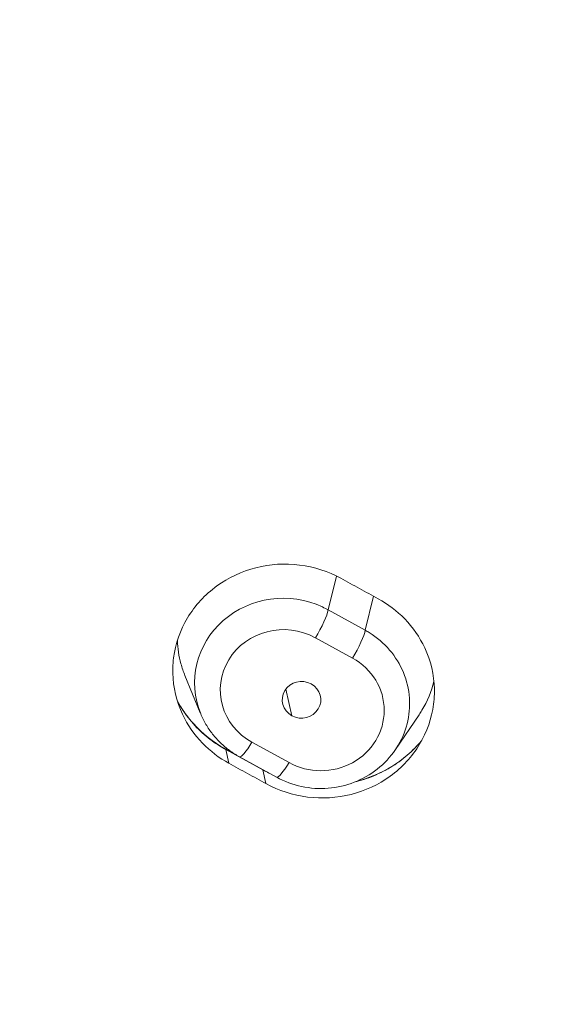
# Model space of a CAD drawing. Units: millimetres. Extents: x 371 to 2073, y -585 to 785.
# Drawn here: x 1531 to 1544, y 671 to 694 of the extents above; entities that cross this region are included whole.
import ezdxf

# ---------------------------------------------------------------- set-up
doc = ezdxf.new("R2010")
doc.units = ezdxf.units.MM

# ---------------------------------------------------------------- blocks, each defined once
blk = doc.blocks.new('3')
at = {"lineweight": 0, "extrusion": (0, 1, -2.22045e-16)}
for p, q in [((31.537, 805.792), (31.732, 806.581)), ((32.597, 806.109), (32.401, 805.318)), ((32.401, 805.318), (31.537, 805.792)), ((31.238, 805.144), (32.103, 804.669)), ((28.558, 803.394), (28.2, 804.264)), ((30.692, 803.326), (30.552, 803.948)), ((33.103, 802.536), (33.655, 803.349)), ((30.625, 802.233), (29.761, 802.708)), ((29.143, 802.551), (29.379, 802.422)), ((29.153, 802.537), (30.018, 802.063)), ((29.226, 802.217), (29.153, 802.537)), ((29.472, 802.367), (30.336, 801.893)), ((29.481, 802.365), (29.481, 802.365)), ((30.018, 802.063), (30.088, 801.744))]:
    blk.add_line(p, q, dxfattribs=at)
at = {"lineweight": 0}
for centre, major_axis, ratio, start_param, end_param in [((30.497, 804.087), (2.072, -0.057), 0.952621, -5.138963, -2.74157), ((30.497, 804.086), (-2.073, 0.064), 0.952157, -2.066729, -1.993949), ((32.103, 804.854), (0.289, 0.526), 0.154508, -1.845198, -0.413947), ((32.452, 805.273), (0.145, -0.087), 0.077483, 1.324637, 1.979101), ((30.625, 802.419), (-0.289, -0.526), 0.154508, 0, 1.296589)]:
    blk.add_ellipse(centre, major_axis=major_axis, ratio=ratio, start_param=start_param, end_param=end_param, dxfattribs=at)
at = {"lineweight": 0, "extrusion": (7.39557e-32, -2.22045e-16, -1)}
blk.add_ellipse((31.24, 805.328), major_axis=(-0.289, -0.526), ratio=0.154508, start_param=-2.727656, end_param=-1.296413, dxfattribs=at)
at = {"lineweight": 0, "extrusion": (3.76158e-37, -2.22045e-16, -1)}
blk.add_ellipse((30.5, 803.926), major_axis=(-1.478, 0), ratio=0.951056, start_param=-1.04781, end_param=2.09347, dxfattribs=at)
at = {"lineweight": 0, "extrusion": (0, -2.22045e-16, -1)}
blk.add_ellipse((31.365, 803.45), major_axis=(1.478, 0), ratio=0.951057, start_param=-1.047827, end_param=2.095003, dxfattribs=at)
at = {"lineweight": 0, "extrusion": (1.34815e-33, -2.22045e-16, -1)}
for centre, ratio, start_param, end_param in [((30.917, 803.697), 0.95076, -7.335638, -4.194172), ((30.916, 803.697), 0.950757, -4.192981, -1.053747)]:
    blk.add_ellipse(centre, major_axis=(-0.45, 0.002), ratio=ratio, start_param=start_param, end_param=end_param, dxfattribs=at)
at = {"lineweight": 0, "extrusion": (-1.2326e-32, -2.22045e-16, -1)}
blk.add_ellipse((29.761, 802.893), major_axis=(-0.289, -0.526), ratio=0.154508, start_param=-1.296646, end_param=-0.000087, dxfattribs=at)
at = {"lineweight": 0, "extrusion": (9.86076e-32, -2.22045e-16, -1)}
blk.add_ellipse((28.757, 801.85), major_axis=(0.385, 0.701), ratio=0.154536, start_param=0.000008, end_param=0.134678, dxfattribs=at)
at = {"lineweight": 0, "extrusion": (-2.46519e-32, -2.22045e-16, -1)}
blk.add_ellipse((29.622, 801.376), major_axis=(0.385, 0.701), ratio=0.154536, start_param=0.083677, end_param=0.134698, dxfattribs=at)
at = {"lineweight": 0}
for points, knots in [([(53, 849.444), (51.371, 849.444), (47.984, 849.312), (42.871, 848.7), (37.7, 847.634), (32.641, 846.138), (27.738, 844.222), (23.031, 841.903), (18.556, 839.197), (14.348, 836.125), (10.439, 832.711), (6.862, 828.981), (3.648, 824.969), (0.817, 820.702), (-1.606, 816.217), (-3.567, 811.631), (-5.021, 807.169), (-6.001, 803.038), (-6.6, 799.329), (-6.916, 796.021), (-7.022, 793.234), (-7.008, 791.551), (-6.988, 790.844)], [0, 0, 0, 0, 0.0285198, 0.0592862, 0.0901441, 0.1210449, 0.1519441, 0.1828421, 0.2137591, 0.2446854, 0.2756252, 0.3065837, 0.3375073, 0.3683808, 0.3993748, 0.430218, 0.4594273, 0.4852942, 0.5081163, 0.5284655, 0.5464216, 0.5594441, 0.5594441, 0.5594441, 0.5594441]), ([(35.9, 736.503), (35.669, 736.734), (35.412, 736.964), (35.131, 737.194), (35.093, 737.224), (35.056, 737.255), (35.018, 737.285), (34.729, 737.515), (34.417, 737.745), (34.075, 737.971), (34.03, 738.001), (33.984, 738.031), (33.938, 738.061), (33.645, 738.251), (33.331, 738.438), (32.995, 738.62), (32.878, 738.684), (32.758, 738.747), (32.635, 738.81), (32.319, 738.97), (31.985, 739.127), (31.633, 739.282), (31.455, 739.36), (31.273, 739.438), (31.087, 739.516), (30.689, 739.683), (30.273, 739.849), (29.842, 740.028), (29.672, 740.098), (29.501, 740.17), (29.327, 740.245), (28.819, 740.463), (28.293, 740.705), (27.746, 740.964), (27.631, 741.019), (27.514, 741.074), (27.397, 741.13), (26.73, 741.448), (26.032, 741.79), (25.303, 742.172), (25.295, 742.176), (25.287, 742.18), (25.28, 742.184), (24.631, 742.524), (23.958, 742.897), (23.257, 743.301), (23.162, 743.356), (23.066, 743.412), (22.97, 743.468), (22.371, 743.817), (21.752, 744.189), (21.112, 744.592), (20.89, 744.731), (20.666, 744.874), (20.44, 745.021), (19.919, 745.358), (19.385, 745.717), (18.837, 746.098), (18.457, 746.363), (18.07, 746.638), (17.678, 746.926), (17.295, 747.206), (16.907, 747.497), (16.512, 747.8), (15.921, 748.255), (15.316, 748.738), (14.696, 749.253), (14.56, 749.366), (14.424, 749.48), (14.287, 749.596), (13.603, 750.175), (12.904, 750.791), (12.205, 751.439), (11.979, 751.649), (11.752, 751.862), (11.526, 752.079), (11.086, 752.5), (10.649, 752.932), (10.218, 753.371), (9.878, 753.717), (9.542, 754.067), (9.212, 754.419), (8.95, 754.7), (8.691, 754.981), (8.438, 755.262), (8.351, 755.36), (8.263, 755.457), (8.177, 755.554), (7.808, 755.97), (7.449, 756.387), (7.097, 756.807), (6.717, 757.262), (6.345, 757.722), (5.978, 758.192), (5.88, 758.317), (5.782, 758.443), (5.685, 758.57), (5.401, 758.938), (5.12, 759.314), (4.841, 759.695), (4.451, 760.228), (4.066, 760.772), (3.689, 761.325), (3.5, 761.603), (3.312, 761.884), (3.127, 762.167), (2.923, 762.478), (2.721, 762.792), (2.523, 763.108), (2.116, 763.756), (1.722, 764.411), (1.345, 765.069), (1.171, 765.372), (1, 765.675), (0.834, 765.979), (0.606, 766.394), (0.385, 766.81), (0.17, 767.226), (-0.23, 768.001), (-0.608, 768.78), (-0.97, 769.576), (-1.015, 769.673), (-1.059, 769.771), (-1.103, 769.868), (-1.432, 770.602), (-1.749, 771.35), (-2.051, 772.107), (-2.295, 772.719), (-2.53, 773.337), (-2.753, 773.958), (-2.853, 774.239), (-2.952, 774.521), (-3.048, 774.802), (-3.367, 775.74), (-3.66, 776.68), (-3.923, 777.615), (-3.972, 777.789), (-4.02, 777.962), (-4.067, 778.136), (-4.281, 778.923), (-4.474, 779.704), (-4.647, 780.482), (-4.778, 781.074), (-4.898, 781.664), (-5.007, 782.252), (-5.258, 783.615), (-5.449, 784.97), (-5.591, 786.256), (-5.734, 787.541), (-5.827, 788.756), (-5.874, 789.994), (-5.9, 790.666), (-5.912, 791.346), (-5.91, 792.034), (-5.909, 792.613), (-5.899, 793.197), (-5.878, 793.791), (-5.834, 795.091), (-5.744, 796.433), (-5.599, 797.783), (-5.454, 799.132), (-5.255, 800.489), (-4.996, 801.865), (-4.898, 802.385), (-4.791, 802.907), (-4.676, 803.431), (-4.487, 804.294), (-4.275, 805.162), (-4.039, 806.028), (-3.661, 807.42), (-3.224, 808.809), (-2.728, 810.188), (-2.236, 811.557), (-1.685, 812.915), (-1.089, 814.233), (-1.085, 814.243), (-1.08, 814.252), (-1.076, 814.262), (-0.475, 815.588), (0.172, 816.874), (0.879, 818.147), (1.586, 819.421), (2.352, 820.682), (3.169, 821.915), (3.652, 822.642), (4.153, 823.36), (4.67, 824.066), (5.029, 824.556), (5.395, 825.039), (5.769, 825.517), (6.682, 826.682), (7.64, 827.81), (8.641, 828.9), (9.643, 829.99), (10.689, 831.043), (11.777, 832.056), (11.98, 832.245), (12.184, 832.433), (12.39, 832.619), (13.288, 833.432), (14.214, 834.218), (15.166, 834.977), (16.336, 835.91), (17.544, 836.8), (18.785, 837.642), (19.8, 838.331), (20.837, 838.988), (21.894, 839.613), (22.13, 839.753), (22.366, 839.89), (22.604, 840.026), (23.907, 840.773), (25.241, 841.472), (26.601, 842.12), (27.962, 842.769), (29.35, 843.368), (30.761, 843.915), (31.572, 844.229), (32.391, 844.527), (33.217, 844.807), (33.827, 845.014), (34.441, 845.211), (35.058, 845.399), (36.511, 845.84), (37.981, 846.228), (39.465, 846.561), (40.948, 846.895), (42.444, 847.173), (43.948, 847.395), (45.451, 847.618), (46.961, 847.785), (48.471, 847.895), (49.981, 848.006), (51.489, 848.061), (53, 848.061)], [0, 0, 0, 0, 0.020534, 0.020534, 0.020534, 0.023256, 0.023256, 0.023256, 0.043798, 0.043798, 0.043798, 0.046512, 0.046512, 0.046512, 0.063758, 0.063758, 0.063758, 0.069767, 0.069767, 0.069767, 0.085205, 0.085205, 0.085205, 0.093023, 0.093023, 0.093023, 0.109722, 0.109722, 0.109722, 0.116279, 0.116279, 0.116279, 0.135484, 0.135484, 0.135484, 0.139535, 0.139535, 0.139535, 0.162544, 0.162544, 0.162544, 0.162791, 0.162791, 0.162791, 0.183259, 0.183259, 0.183259, 0.186047, 0.186047, 0.186047, 0.203332, 0.203332, 0.203332, 0.209302, 0.209302, 0.209302, 0.223022, 0.223022, 0.223022, 0.232558, 0.232558, 0.232558, 0.241856, 0.241856, 0.241856, 0.255814, 0.255814, 0.255814, 0.258862, 0.258862, 0.258862, 0.27412, 0.27412, 0.27412, 0.27907, 0.27907, 0.27907, 0.288694, 0.288694, 0.288694, 0.296284, 0.296284, 0.296284, 0.302326, 0.302326, 0.302326, 0.304419, 0.304419, 0.304419, 0.313351, 0.313351, 0.313351, 0.323004, 0.323004, 0.323004, 0.325581, 0.325581, 0.325581, 0.333074, 0.333074, 0.333074, 0.34356, 0.34356, 0.34356, 0.348837, 0.348837, 0.348837, 0.354651, 0.354651, 0.354651, 0.36659, 0.36659, 0.36659, 0.372093, 0.372093, 0.372093, 0.37963, 0.37963, 0.37963, 0.393636, 0.393636, 0.393636, 0.395349, 0.395349, 0.395349, 0.408201, 0.408201, 0.408201, 0.418605, 0.418605, 0.418605, 0.423308, 0.423308, 0.423308, 0.438953, 0.438953, 0.438953, 0.44186, 0.44186, 0.44186, 0.455067, 0.455067, 0.455067, 0.465116, 0.465116, 0.465116, 0.488372, 0.488372, 0.488372, 0.511628, 0.511628, 0.511628, 0.524273, 0.524273, 0.524273, 0.534884, 0.534884, 0.534884, 0.55814, 0.55814, 0.55814, 0.581395, 0.581395, 0.581395, 0.590179, 0.590179, 0.590179, 0.604651, 0.604651, 0.604651, 0.627907, 0.627907, 0.627907, 0.650995, 0.650995, 0.650995, 0.651163, 0.651163, 0.651163, 0.674419, 0.674419, 0.674419, 0.697674, 0.697674, 0.697674, 0.711408, 0.711408, 0.711408, 0.72093, 0.72093, 0.72093, 0.744186, 0.744186, 0.744186, 0.767442, 0.767442, 0.767442, 0.771775, 0.771775, 0.771775, 0.790698, 0.790698, 0.790698, 0.813953, 0.813953, 0.813953, 0.83297, 0.83297, 0.83297, 0.837209, 0.837209, 0.837209, 0.860465, 0.860465, 0.860465, 0.883721, 0.883721, 0.883721, 0.897093, 0.897093, 0.897093, 0.906977, 0.906977, 0.906977, 0.930233, 0.930233, 0.930233, 0.953488, 0.953488, 0.953488, 0.976744, 0.976744, 0.976744, 1, 1, 1, 1]), ([(-7.092, 794.559), (-7.154, 796.76), (-7.082, 798.968), (-6.671, 803.353), (-6.333, 805.537), (-5.394, 809.843), (-4.794, 811.973), (-3.341, 816.151), (-2.486, 818.205), (-0.536, 822.196), (0.561, 824.14), (2.98, 827.889), (4.306, 829.7), (7.163, 833.16), (8.699, 834.815), (11.956, 837.939), (13.683, 839.415), (17.297, 842.162), (19.191, 843.438), (22.95, 845.673), (24.81, 846.653), (26.716, 847.535)], [0, 0, 0, 0, 6.935139, 6.935139, 13.864215, 13.864215, 20.788404, 20.788404, 27.727481, 27.727481, 34.654722, 34.654722, 41.58782, 41.58782, 48.520167, 48.520167, 55.456697, 55.456697, 62.391572, 62.391572, 68.749617, 68.749617, 68.749617, 68.749617]), ([(-7.092, 794.556), (-7.107, 795.064), (-7.114, 795.573), (-7.114, 796.082), (-7.114, 796.69), (-7.103, 797.299), (-7.083, 797.907), (-7.033, 799.386), (-6.923, 800.861), (-6.754, 802.328), (-6.584, 803.796), (-6.355, 805.256), (-6.066, 806.706), (-6.048, 806.799), (-6.029, 806.891), (-6.01, 806.984), (-5.733, 808.34), (-5.404, 809.686), (-5.024, 811.019), (-4.618, 812.444), (-4.154, 813.855), (-3.633, 815.247), (-3.333, 816.048), (-3.015, 816.843), (-2.677, 817.631), (-2.428, 818.213), (-2.169, 818.791), (-1.9, 819.365), (-1.266, 820.716), (-0.577, 822.044), (0.166, 823.344), (0.908, 824.645), (1.704, 825.919), (2.551, 827.161), (2.638, 827.289), (2.726, 827.417), (2.814, 827.545), (3.583, 828.653), (4.393, 829.736), (5.241, 830.791), (6.186, 831.967), (7.18, 833.108), (8.217, 834.21), (8.89, 834.924), (9.581, 835.622), (10.29, 836.303), (10.675, 836.673), (11.065, 837.037), (11.46, 837.397), (12.583, 838.418), (13.747, 839.396), (14.949, 840.331), (16.15, 841.265), (17.389, 842.155), (18.663, 842.998), (18.929, 843.174), (19.197, 843.348), (19.466, 843.52), (20.485, 844.172), (21.526, 844.794), (22.587, 845.386), (23.928, 846.134), (25.301, 846.834), (26.701, 847.482)], [0.5389144, 0.5389144, 0.5389144, 0.5389144, 0.5496567, 0.5496567, 0.5496567, 0.5625, 0.5625, 0.5625, 0.59375, 0.59375, 0.59375, 0.625, 0.625, 0.625, 0.627002, 0.627002, 0.627002, 0.65625, 0.65625, 0.65625, 0.6875, 0.6875, 0.6875, 0.7054762, 0.7054762, 0.7054762, 0.71875, 0.71875, 0.71875, 0.75, 0.75, 0.75, 0.78125, 0.78125, 0.78125, 0.784473, 0.784473, 0.784473, 0.8125, 0.8125, 0.8125, 0.84375, 0.84375, 0.84375, 0.8640017, 0.8640017, 0.8640017, 0.875, 0.875, 0.875, 0.90625, 0.90625, 0.90625, 0.9375, 0.9375, 0.9375, 0.944027, 0.944027, 0.944027, 0.96875, 0.96875, 0.96875, 1, 1, 1, 1]), ([(29.226, 802.217), (28.997, 802.343), (28.789, 802.501), (28.417, 802.885), (28.259, 803.113), (28.001, 803.662), (27.925, 803.987), (27.916, 804.357), (27.916, 804.397), (27.919, 804.516), (27.925, 804.596), (27.978, 805.003), (28.088, 805.319), (28.434, 805.894), (28.666, 806.147), (29.216, 806.546), (29.525, 806.69), (30.186, 806.858), (30.531, 806.88), (31.21, 806.795), (31.537, 806.69), (31.833, 806.528)], [-0.8234121, -0.8234121, -0.8234121, -0.8234121, -0.7440907, -0.7440907, -0.6586055, -0.6586055, -0.5544297, -0.5544297, -0.541937, -0.541937, -0.5167665, -0.5167665, -0.4125781, -0.4125781, -0.307805, -0.307805, -0.2052489, -0.2052489, -0.1025348, -0.1025348, -0.0000033, -0.0000033, -0.0000033, -0.0000033]), ([(32.703, 806.051), (32.558, 806.13), (32.413, 806.21), (32.123, 806.369), (31.978, 806.449), (31.833, 806.528)], [0.0000014, 0.0000014, 0.0000014, 0.0000014, 0.050214, 0.050214, 0.1004267, 0.1004267, 0.1004267, 0.1004267]), ([(32.703, 806.051), (32.932, 805.925), (33.14, 805.767), (33.513, 805.383), (33.67, 805.154), (33.928, 804.605), (34.004, 804.279), (34.013, 803.91), (34.013, 803.87), (34.009, 803.751), (34.003, 803.671), (33.95, 803.264), (33.84, 802.948), (33.494, 802.373), (33.261, 802.12), (32.712, 801.722), (32.402, 801.577), (31.741, 801.41), (31.396, 801.388), (30.715, 801.474), (30.386, 801.58), (30.088, 801.744)], [-0.8242807, -0.8242807, -0.8242807, -0.8242807, -0.7448915, -0.7448915, -0.6593213, -0.6593213, -0.5551456, -0.5551456, -0.542653, -0.542653, -0.5174827, -0.5174827, -0.4132939, -0.4132939, -0.3085203, -0.3085203, -0.2059644, -0.2059644, -0.1032498, -0.1032498, -0.0000028, -0.0000028, -0.0000028, -0.0000028]), ([(33.103, 802.536), (33.112, 802.549), (33.121, 802.562), (33.129, 802.575), (33.241, 802.748), (33.324, 802.938), (33.375, 803.135), (33.426, 803.332), (33.444, 803.536), (33.43, 803.739), (33.416, 803.942), (33.368, 804.142), (33.29, 804.332), (33.212, 804.521), (33.103, 804.698), (32.968, 804.856), (32.833, 805.014), (32.672, 805.151), (32.494, 805.263)], [0.4923525, 0.4923525, 0.4923525, 0.4923525, 0.5, 0.5, 0.5, 0.6, 0.6, 0.6, 0.7, 0.7, 0.7, 0.8, 0.8, 0.8, 0.9, 0.9, 0.9, 1, 1, 1, 1]), ([(28.024, 805.078), (28.03, 804.895), (28.058, 804.714), (28.133, 804.444), (28.164, 804.353), (28.2, 804.264)], [0.55300144, 0.55300144, 0.55300144, 0.55300144, 0.61080868, 0.61080868, 0.64100492, 0.64100492, 0.64100492, 0.64100492]), ([(33.655, 803.349), (33.679, 803.383), (33.701, 803.418), (33.85, 803.663), (33.944, 803.889), (34.001, 804.123)], [0.39522635, 0.39522635, 0.39522635, 0.39522635, 0.40812132, 0.40812132, 0.4843925, 0.4843925, 0.4843925, 0.4843925]), ([(28.018, 803.686), (28.12, 803.492), (28.247, 803.308), (28.604, 802.91), (28.86, 802.706), (29.142, 802.552)], [0.257655, 0.257655, 0.257655, 0.257655, 0.955833, 0.955833, 1.939802, 1.939802, 1.939802, 1.939802]), ([(28.018, 803.685), (28.073, 803.58), (28.135, 803.478), (28.204, 803.38), (28.296, 803.249), (28.401, 803.126), (28.515, 803.012), (28.629, 802.9), (28.752, 802.797), (28.884, 802.704), (28.971, 802.644), (29.061, 802.588), (29.153, 802.537)], [0.8131771, 0.8131771, 0.8131771, 0.8131771, 0.8543514, 0.8543514, 0.8543514, 0.9096849, 0.9096849, 0.9096849, 0.9642827, 0.9642827, 0.9642827, 1, 1, 1, 1]), ([(29.472, 802.367), (29.392, 802.411), (29.314, 802.461), (29.166, 802.57), (29.095, 802.629), (28.963, 802.757), (28.902, 802.825), (28.788, 802.969), (28.736, 803.045), (28.644, 803.203), (28.603, 803.286), (28.568, 803.371)], [3.6647483, 3.6647483, 3.6647483, 3.6647483, 3.7996806, 3.7996806, 3.934613, 3.934613, 4.0695454, 4.0695454, 4.2044778, 4.2044778, 4.3394102, 4.3394102, 4.3394102, 4.3394102]), ([(32.166, 801.785), (32.194, 801.792), (32.382, 801.84), (32.72, 801.965), (33.148, 802.208), (33.477, 802.48), (33.655, 802.673), (33.719, 802.751)], [0.2463939, 0.2463939, 0.2463939, 0.2463939, 0.256282, 0.3111611, 0.366112, 0.4211763, 0.4555458, 0.4555458, 0.4555458, 0.4555458]), ([(32.214, 801.805), (32.356, 801.841), (32.494, 801.888), (32.899, 802.059), (33.156, 802.216), (33.501, 802.51), (33.616, 802.627), (33.719, 802.752)], [2.279051, 2.279051, 2.279051, 2.279051, 2.716461, 2.716461, 3.61633, 3.61633, 4.125609, 4.125609, 4.125609, 4.125609]), ([(33.103, 802.536), (32.987, 802.365), (32.844, 802.212), (32.519, 801.955), (32.337, 801.851), (31.95, 801.7), (31.745, 801.654), (31.331, 801.62), (31.121, 801.634), (30.715, 801.72), (30.519, 801.793), (30.337, 801.892)], [2.144351, 2.144351, 2.144351, 2.144351, 2.448609, 2.448609, 2.752866, 2.752866, 3.057124, 3.057124, 3.361381, 3.361381, 3.665108, 3.665108, 3.665108, 3.665108]), ([(29.226, 802.217), (29.37, 802.138), (29.513, 802.059), (29.801, 801.902), (29.944, 801.823), (30.088, 801.744)], [0.00000174, 0.00000174, 0.00000174, 0.00000174, 0.04978688, 0.04978688, 0.09957205, 0.09957205, 0.09957205, 0.09957205])]:
    blk.add_open_spline(points, degree=3, knots=knots, dxfattribs=at)
for points in [[(29.825, 805.177), (29.825, 805.177), (29.825, 805.177), (29.825, 805.177)], [(29.825, 805.177), (29.825, 805.177), (29.825, 805.177), (29.825, 805.177)], [(28.5, 804.62), (28.5, 804.62), (28.5, 804.62), (28.5, 804.62)], [(28.5, 804.62), (28.5, 804.62), (28.5, 804.62), (28.5, 804.62)], [(29.022, 803.974), (29.022, 803.974), (29.022, 803.974), (29.022, 803.974)], [(29.022, 803.97), (29.022, 803.97), (29.022, 803.97), (29.022, 803.97)], [(29.037, 803.719), (29.037, 803.719), (29.037, 803.719), (29.037, 803.719)], [(32.828, 803.25), (32.828, 803.25), (32.828, 803.25), (32.828, 803.25)], [(32.769, 803.01), (32.769, 803.01), (32.769, 803.01), (32.769, 803.01)], [(30.018, 802.063), (30.063, 802.038), (30.11, 802.014), (30.157, 801.991)]]:
    blk.add_open_spline(points, degree=3, dxfattribs=at)

msp = doc.modelspace()

# ---------------------------------------------------------------- block references
msp.add_blockref('3', (1506.559, -125.161))

doc.saveas('drawing.dxf')
